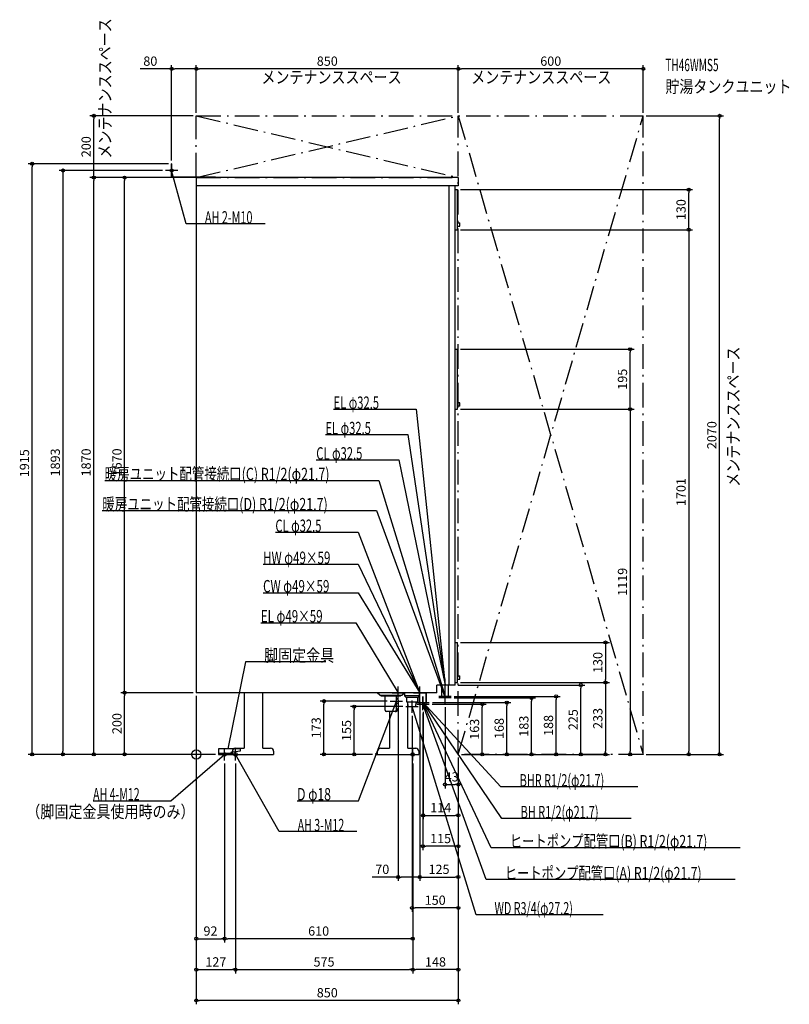
# Model space of a CAD drawing. Extents: x -573 to 1924, y -810 to 2382.
import ezdxf
from ezdxf.enums import TextEntityAlignment as Align

# ---------------------------------------------------------------- set-up
doc = ezdxf.new("R2010")
doc.units = 0
doc.linetypes.add('DASHDOT', pattern=[125, 80, -20, 5, -20])
doc.linetypes.add('DASHED', pattern=[0.75, 0.5, -0.25])
doc.layers.get('DEFPOINTS').update_dxf_attribs({"linetype": 'CONTINUOUS'})
for name, color, linetype in [('ARRANGE', 1, 'CONTINUOUS'), ('DETAIL', 5, 'CONTINUOUS'), ('ETC', 61, 'CONTINUOUS'), ('FIX', 11, 'CONTINUOUS'), ('NOTE', 4, 'CONTINUOUS'), ('OUTLINE', 3, 'CONTINUOUS'), ('SERVICESPACE', 2, 'CONTINUOUS'), ('SIZE', 30, 'CONTINUOUS')]:
    doc.layers.add(name, color=color, linetype=linetype)
doc.styles.add('STANDARD1', font='MONOTXT', dxfattribs={"bigfont": 'BIGFONT'})

msp = doc.modelspace()

# ---------------------------------------------------------------- linework, layer by layer
at = {"layer": 'ARRANGE', "linetype": 'CONTINUOUS'}
msp.add_circle((0, 0), 15, dxfattribs=at)
msp.add_circle((0, 0), 15, dxfattribs=at)
at = {"layer": 'DEFPOINTS', "color": 30, "linetype": 'CONTINUOUS'}
for p in [(-80, 2222.4), (0, 2222.4), (850, 2222.4), (-332.4, 2070), (0, 2070), (0, 2070), (0, 2070), (850, 2070), (850, 2070), (1450, 2070), (1450, 2070), (1697.6, 2070), (-532.4, 1915), (-100, 1893), (-80, 1915), (-80, 1915), (-332.4, 1870), (-232.4, 1870), (0, 1870), (0, 1870), (0, 1870), (847.5, 1831), (1597.6, 1831), (847.5, 1701), (847.5, 1701), (847.5, 1313.5), (1407.6, 1313.5), (847.5, 1119), (847.5, 1119), (847.5, 363), (840, 225), (847.5, 233), (847.5, 233), (1247.6, 225), (1327.6, 233), (-232.4, 200), (0, 200), (0, 200), (0, 200), (0, 200), (0, 200), (414.055444, 172.5), (629, 172.5), (655, 180), (725, 180), (725, 180), (755, 163), (756, 168), (807, 163), (827, 188), (827, 183), (927.6, 163), (1007.6, 168), (1087.6, 183), (1167.6, 188), (512.343347, 155), (680, 155), (700, 135), (735, 143), (736, 148), (-432.4, 0), (72, 0), (72, 0), (72, 0), (72, 0), (582, 0), (582, 0), (850, 0), (850, 0), (850, 0), (850, 0), (850, 0), (850, 0), (850, 0), (850, 0), (850, 0), (850, 0), (850, 0), (850, 0), (850, 0), (1327.6, 0), (1407.6, 0), (1450, 0), (1450, 0), (1450, 0), (1597.6, 0), (92, -20), (92, -20), (127, -20), (127, -20), (702, -20), (702, -20), (702, -20), (850, -97.6), (850, -197.6), (735, -297.6), (655, -397.6), (850, -397.6), (700, -497.6), (92, -597.6), (92, -597.6), (127, -697.6), (702, -697.6), (702, -697.6), (0, -797.6)]:
    msp.add_point(p, dxfattribs=at)
at = {"layer": 'DETAIL', "linetype": 'CONTINUOUS'}
for p, q in [((-80, 1870), (-80, 1915)), ((-78.8, 1915), (-80, 1915)), ((-78.8, 1915), (-80, 1915)), ((-80, 1870), (-80, 1915)), ((-78.8, 1871.2), (-78.8, 1915)), ((-78.8, 1871.2), (-78.8, 1915)), ((62, 1870), (-80, 1870)), ((62, 1870), (-80, 1870)), ((62, 1871.2), (-78.8, 1871.2)), ((62, 1871.2), (-78.8, 1871.2)), ((850, 1870), (0, 1870)), ((0, 1870), (0, 200)), ((62, 1871.2), (62, 1870)), ((62, 1871.2), (62, 1870)), ((850, 1870), (850, 1843)), ((850, 1843), (0, 1843)), ((850, 1843), (0, 1843)), ((820, 225), (820, 1843)), ((820, 225), (820, 1843)), ((840, 225), (840, 1843)), ((850, 1843), (840, 1843)), ((840, 1831), (847.5, 1831)), ((847.5, 1701), (847.5, 1831)), ((840, 1701), (847.5, 1701)), ((847.5, 1723), (855, 1723)), ((847.5, 1712), (855, 1712)), ((855, 1712), (855, 1723)), ((840, 1313.5), (847.5, 1313.5)), ((847.5, 1119), (847.5, 1313.5)), ((840, 1119), (847.5, 1119)), ((855, 1140), (847.5, 1140)), ((855, 1129), (847.5, 1129)), ((855, 1129), (855, 1140)), ((840, 363), (847.5, 363)), ((847.5, 233), (847.5, 363)), ((840, 225), (780, 225)), ((780, 200), (780, 225)), ((796.15, 183), (796.15, 225)), ((817.85, 183), (817.85, 225)), ((840, 233), (847.5, 233)), ((847.5, 255), (855, 255)), ((847.5, 244), (855, 244)), ((855, 244), (855, 255)), ((780, 200), (0, 200)), ((155.499682, 200), (155.499682, 20)), ((215.499682, 20), (215.499682, 200)), ((595, 192), (587, 200)), ((595, 192), (667, 192)), ((599.5, 188.5), (599.5, 192)), ((662.5, 188.5), (662.5, 192)), ((667, 192), (675, 200)), ((676, 200), (676, 189.5)), ((676, 200), (676, 189.5)), ((724, 200), (724, 189.5)), ((724, 200), (724, 189.5)), ((724.15, 163), (724.15, 200)), ((745.85, 163), (745.85, 200)), ((746.85, 168), (746.85, 200)), ((662.5, 188.5), (599.5, 188.5)), ((613, 143), (613, 188.5)), ((649, 143), (649, 188.5)), ((650.968, 180.37883), (649, 181.034262)), ((650.968, 164.62117), (649, 163.965738)), ((724, 189.5), (676, 189.5)), ((680, 185.5), (676, 189.5)), ((680, 185.5), (676, 189.5)), ((724, 189.5), (676, 189.5)), ((680, 185.5), (720, 185.5)), ((680, 185.5), (720, 185.5)), ((682.216945, 185.5), (682.216945, 170)), ((682.216945, 184.5), (682.216945, 170)), ((682.216945, 170), (717.783055, 170)), ((682.216945, 170), (717.783055, 170)), ((687.3125, 155.5), (686.375, 170.5)), ((687.3125, 155), (686.375, 170)), ((686.499682, 20), (686.499682, 168.505081)), ((712.6875, 155), (713.625, 170)), ((712.6875, 155), (713.625, 170)), ((717.783055, 185.5), (717.783055, 170)), ((717.783055, 184.5), (717.783055, 170)), ((720, 185.5), (724, 189.5)), ((720, 185.5), (724, 189.5)), ((724.15, 168), (745.85, 168)), ((724.15, 163), (745.85, 163)), ((745.85, 168), (746.85, 168)), ((817.85, 183), (796.15, 183)), ((645, 139), (617, 139)), ((626.499682, 139), (626.499682, 20)), ((687.3125, 155), (712.6875, 155)), ((687.3125, 155), (712.6875, 155)), ((72, 18), (72, 0)), ((142, 18), (72, 18)), ((142, 18), (72, 18)), ((72, 18), (72, 0)), ((112, 3.2), (72, 3.2)), ((112, 3.2), (72, 3.2)), ((112, 0), (72, 0)), ((112, 0), (72, 0)), ((111, 3.2), (116.874682, 3.2)), ((111, 0), (111, 3.2)), ((111, 0), (251, 0)), ((142, 10), (112, 6)), ((142, 10), (112, 6)), ((112, 6), (112, 0)), ((112, 6), (112, 0)), ((117, 0), (117, 10)), ((127, 20), (155.499682, 20)), ((142, 18), (142, 10)), ((142, 18), (142, 10)), ((215.499682, 20), (241, 20)), ((251, 10), (251, 0)), ((582, 0), (582, 3.2)), ((582, 3.2), (587.874682, 3.2)), ((582, 0), (722, 0)), ((588, 0), (588, 10)), ((598, 20), (626.499682, 20)), ((686.499682, 20), (712, 20)), ((722, 10), (722, 0))]:
    msp.add_line(p, q, dxfattribs=at)
at = {"layer": 'DETAIL', "linetype": 'DASHED'}
for p, q in [((725.15, 168), (725.15, 200)), ((817.85, 188), (796.15, 188))]:
    msp.add_line(p, q, dxfattribs=at)
at = {"layer": 'DETAIL', "linetype": 'CONTINUOUS'}
for points in [[(650.968, 164.62117), (652.184995, 165.170989), (653.294131, 165.969003), (654.257847, 166.988189), (655.043507, 168.194031), (655.624504, 169.545695), (655.981164, 170.997405), (656.101408, 172.5), (655.981164, 174.002595), (655.624504, 175.454305), (655.043507, 176.805969), (654.257847, 178.011811), (653.294131, 179.030997), (652.184995, 179.829011), (650.968, 180.37883)], [(646.238246, 139.196482), (647.143017, 139.015469), (648.061056, 139.038289), (648.958243, 139.264095), (649.801234, 139.684494), (650.5587, 140.283863), (651.202488, 141.039926), (651.708672, 141.924583), (652.05844, 142.904956), (652.238793, 143.944609), (652.243027, 145.004903), (652.070986, 146.046433), (651.729063, 147.030488), (651.229966, 147.920498), (650.592244, 148.683385), (649.839598, 149.290794), (649, 149.720153)]]:
    msp.add_lwpolyline(points, dxfattribs=at)
for centre, radius, start, end in [((617, 143), 4, 180, 270), ((645, 143), 4, 270, 0), ((127, 10), 10, 90, 180), ((241, 10), 10, 0, 90), ((598, 10), 10, 90, 180), ((712, 10), 10, 0, 90)]:
    msp.add_arc(centre, radius, start, end, dxfattribs=at)
at = {"layer": 'FIX', "linetype": 'CONTINUOUS'}
for centre, radius in [((-80, 1893), 5), ((92, 0), 6), ((127, 0), 6), ((702, 0), 6)]:
    msp.add_circle(centre, radius, dxfattribs=at)
at = {"layer": 'NOTE', "linetype": 'CONTINUOUS'}
for p, q in [((-60, 1893), (-100, 1893)), ((-80, 1873), (-80, 1913)), ((-32.705647, 1720), (-80, 1893)), ((-80, 1893), (-78.991252, 1891.273029)), ((-80, 1893), (-79.989884, 1891.000026)), ((223.544357, 1720), (-32.705647, 1720)), ((445.220886, 1119.31665), (713.220886, 1119.31665)), ((713.220886, 1119.31665), (807, 225)), ((418.835022, 1037.054688), (686.835022, 1037.054688)), ((686.835022, 1037.054688), (807, 225)), ((389.34491, 954.792847), (657.34491, 954.792847)), ((657.34491, 954.792847), (807, 225)), ((-297.09375, 888.052063), (592.15625, 888.052063)), ((592.15625, 888.052063), (807, 188)), ((-304.854309, 790.269104), (584.395691, 790.269104)), ((584.395691, 790.269104), (807, 183)), ((256.658569, 720.31189), (524.658569, 720.31189)), ((524.658569, 720.31189), (725, 200)), ((216.658569, 616.545654), (524.658569, 616.545654)), ((524.658569, 616.545654), (725, 200)), ((216.658569, 524.309021), (524.658569, 524.309021)), ((524.658569, 524.309021), (725, 200)), ((209.25415, 427.027252), (517.25415, 427.027252)), ((517.25415, 427.027252), (655, 200)), ((160.035843, 300), (102, 18)), ((420.035828, 300), (160.035843, 300)), ((827, 225), (787, 225)), ((807, 225), (806.104834, 226.788485)), ((807, 225), (806.205149, 226.835269)), ((807, 225), (806.283713, 226.867333)), ((807, 205), (807, 245)), ((807, 225), (807.119006, 226.996456)), ((807, 225), (807.229273, 226.986815)), ((807, 225), (807.313344, 226.975301)), ((635, 200), (675, 200)), ((649, 152.5), (649, 192.5)), ((655, 200), (653.555351, 201.383108)), ((655, 200), (654.440451, 201.920132)), ((655, 180), (655, 220)), ((705, 200), (745, 200)), ((725, 200), (723.544319, 201.371493)), ((725, 200), (723.696183, 201.516595)), ((725, 200), (723.822771, 201.616828)), ((725, 200), (724.42509, 201.915588)), ((725, 200), (724.629159, 201.965319)), ((725, 200), (724.788904, 201.988828)), ((725, 180), (725, 220)), ((807, 168), (807, 208)), ((807, 163), (807, 203)), ((525.964233, -150), (649, 172.5)), ((629, 172.5), (669, 172.5)), ((649, 172.5), (647.82776, 170.879552)), ((649, 172.5), (648.795034, 170.51053)), ((700, 135), (700, 175)), ((715, 168), (755, 168)), ((715, 163), (755, 163)), ((716, 168), (756, 168)), ((735, 148), (735, 188)), ((735, 143), (735, 183)), ((956.476196, -302.379669), (735, 168)), ((735, 168), (736.291267, 166.472705)), ((735, 168), (735.354623, 166.03169)), ((939.990417, -405.755981), (735, 163)), ((735, 163), (736.142004, 161.358103)), ((735, 163), (735.168056, 161.007073)), ((736, 148), (736, 188)), ((991.376831, -207.917831), (736, 168)), ((736, 168), (737.51376, 166.692892)), ((736, 168), (736.657401, 166.111132)), ((988.386658, -104.932327), (736, 168)), ((736, 168), (737.691647, 166.933074)), ((736, 168), (736.931546, 166.230191)), ((827, 188), (787, 188)), ((827, 183), (787, 183)), ((807, 183), (805.849098, 184.635672)), ((807, 188), (805.938354, 189.694965)), ((807, 183), (806.821126, 184.991985)), ((807, 188), (806.92807, 189.998706)), ((680, 155), (720, 155)), ((907.447815, -519.654968), (700, 155)), ((700, 155), (701.062561, 153.305608)), ((700, 155), (700.073008, 153.001333)), ((-82.847633, -150), (92, 0)), ((72, 0), (112, 0)), ((92, 0), (90.196727, -0.864988)), ((92, 0), (90.870814, -1.650739)), ((92, -20), (92, 20)), ((102, 18), (101.882403, 19.99654)), ((102, 18), (102.896428, 19.787853)), ((107, 0), (147, 0)), ((127, -20), (127, 20)), ((268.910309, -250), (127.274971, 0)), ((127.274971, 0), (128.67762, -1.425685)), ((127.274971, 0), (127.776858, -1.936004)), ((682, 0), (722, 0)), ((702, -20), (702, 20)), ((1432.136719, -104.932327), (988.386658, -104.932327)), ((-334.847626, -150), (-82.847633, -150)), ((327.214233, -150), (525.964233, -150)), ((1410.626831, -207.917831), (991.376831, -207.917831)), ((520.910278, -250), (268.910309, -250)), ((1764.726196, -302.379669), (956.476196, -302.379669)), ((1748.240479, -405.755981), (939.990417, -405.755981)), ((1319.447754, -519.654968), (907.447815, -519.654968))]:
    msp.add_line(p, q, dxfattribs=at)
at = {"layer": 'OUTLINE', "linetype": 'CONTINUOUS'}
for p, q in [((0, 1870), (0, 200)), ((850, 1870), (0, 1870)), ((850, 1870), (850, 1843)), ((850, 1843), (840, 1843)), ((840, 225), (840, 1843)), ((780, 200), (780, 225)), ((840, 225), (780, 225)), ((780, 200), (0, 200)), ((155.499682, 200), (155.499682, 20)), ((215.499682, 20), (215.499682, 200)), ((686.499682, 20), (686.499682, 168.505081)), ((626.499682, 139), (626.499682, 20)), ((111, 0), (111, 3.2)), ((111, 3.2), (116.874682, 3.2)), ((111, 0), (251, 0)), ((117, 0), (117, 10)), ((127, 20), (155.499682, 20)), ((215.499682, 20), (241, 20)), ((251, 10), (251, 0)), ((582, 3.2), (587.874682, 3.2)), ((582, 0), (582, 3.2)), ((582, 0), (722, 0)), ((588, 0), (588, 10)), ((598, 20), (626.499682, 20)), ((686.499682, 20), (712, 20)), ((722, 10), (722, 0))]:
    msp.add_line(p, q, dxfattribs=at)
for centre, start, end in [((127, 10), 90, 180), ((241, 10), 0, 90), ((598, 10), 90, 180), ((712, 10), 0, 90)]:
    msp.add_arc(centre, 10, start, end, dxfattribs=at)
at = {"layer": 'SERVICESPACE', "linetype": 'DASHDOT'}
for p, q in [((0, 1870), (850, 2070)), ((0, 2070), (850, 1870)), ((0, 2070), (1450, 2070)), ((0, 1870), (0, 2070)), ((850, 0), (850, 2070)), ((850, 2070), (1450, 0)), ((850, 0), (1450, 2070)), ((1450, 0), (1450, 2070)), ((0, 1870), (850, 1870)), ((1450, 0), (850, 0))]:
    msp.add_line(p, q, dxfattribs=at)
at = {"layer": 'SIZE', "color": 30, "linetype": 'CONTINUOUS'}
for p, q in [((-80, 1925), (-80, 2234.9)), ((0, 2080), (0, 2234.9)), ((0, 2080), (0, 2234.9)), ((850, 2080), (850, 2234.9)), ((850, 2080), (850, 2234.9)), ((1450, 2080), (1450, 2234.9)), ((-80, 2222.4), (-181.615402, 2222.4)), ((-80, 2222.4), (-70, 2222.4)), ((-10, 2222.4), (-70, 2222.4)), ((0, 2222.4), (-10, 2222.4)), ((0, 2222.4), (10, 2222.4)), ((840, 2222.4), (10, 2222.4)), ((850, 2222.4), (840, 2222.4)), ((850, 2222.4), (860, 2222.4)), ((1440, 2222.4), (860, 2222.4)), ((1450, 2222.4), (1440, 2222.4)), ((-10, 2070), (-344.9, 2070)), ((-332.4, 2070), (-332.4, 2060)), ((-332.4, 1880), (-332.4, 2060)), ((1460, 2070), (1710.1, 2070)), ((1697.6, 2070), (1697.6, 2060)), ((1697.6, 10), (1697.6, 2060)), ((-90, 1915), (-544.9, 1915)), ((-532.4, 1915), (-532.4, 1905)), ((-532.4, 10), (-532.4, 1905)), ((-110, 1893), (-444.9, 1893)), ((-432.4, 1893), (-432.4, 1883)), ((-432.4, 1883), (-432.4, 10)), ((-10, 1870), (-344.9, 1870)), ((-10, 1870), (-344.9, 1870)), ((-332.4, 1870), (-332.4, 1880)), ((-332.4, 1870), (-332.4, 1860)), ((-332.4, 10), (-332.4, 1860)), ((-10, 1870), (-244.9, 1870)), ((-232.4, 1870), (-232.4, 1860)), ((-232.4, 210), (-232.4, 1860)), ((857.5, 1831), (1610.1, 1831)), ((1597.6, 1831), (1597.6, 1821)), ((1597.6, 1711), (1597.6, 1821)), ((857.5, 1701), (1610.1, 1701)), ((857.5, 1701), (1610.1, 1701)), ((1597.6, 1701), (1597.6, 1711)), ((1597.6, 1701), (1597.6, 1691)), ((1597.6, 1691), (1597.6, 10)), ((857.5, 1313.5), (1420.1, 1313.5)), ((1407.6, 1313.5), (1407.6, 1303.5)), ((1407.6, 1129), (1407.6, 1303.5)), ((857.5, 1119), (1420.1, 1119)), ((857.5, 1119), (1420.1, 1119)), ((1407.6, 1119), (1407.6, 1129)), ((1407.6, 1119), (1407.6, 1109)), ((1407.6, 1109), (1407.6, 10)), ((857.5, 363), (1340.1, 363)), ((1327.6, 363), (1327.6, 353)), ((1327.6, 353), (1327.6, 243)), ((850, 225), (1260.1, 225)), ((857.5, 233), (1340.1, 233)), ((857.5, 233), (1340.1, 233)), ((1247.6, 225), (1247.6, 215)), ((1327.6, 233), (1327.6, 243)), ((1327.6, 233), (1327.6, 223)), ((-10, 200), (-244.9, 200)), ((-10, 200), (-244.9, 200)), ((-232.4, 200), (-232.4, 210)), ((-232.4, 200), (-232.4, 190)), ((1247.6, 10), (1247.6, 215)), ((1327.6, 223), (1327.6, 10)), ((-232.4, 10), (-232.4, 190)), ((0, 190), (0, -810.1)), ((0, 190), (0, -710.1)), ((0, 190), (0, -610.1)), ((619, 172.5), (401.555444, 172.5)), ((414.055444, 172.5), (414.055444, 162.5)), ((414.055444, 10), (414.055444, 162.5)), ((655, 170), (655, -410.1)), ((725, 170), (725, -410.1)), ((725, 170), (725, -410.1)), ((765, 163), (940.1, 163)), ((766, 168), (1020.1, 168)), ((837, 188), (1180.1, 188)), ((837, 183), (1100.1, 183)), ((927.6, 163), (927.6, 153)), ((1007.6, 168), (1007.6, 158)), ((1087.6, 183), (1087.6, 173)), ((1087.6, 10), (1087.6, 173)), ((1167.6, 188), (1167.6, 178)), ((1167.6, 10), (1167.6, 178)), ((670, 155), (499.843347, 155)), ((512.343347, 155), (512.343347, 145)), ((512.343347, 10), (512.343347, 145)), ((735, 133), (735, -310.1)), ((736, 138), (736, -210.1)), ((807, 153), (807, -110.1)), ((927.6, 10), (927.6, 153)), ((1007.6, 10), (1007.6, 158)), ((700, 125), (700, -510.1)), ((62, 0), (-544.9, 0)), ((-532.4, 0), (-532.4, 10)), ((62, 0), (-444.9, 0)), ((-432.4, 0), (-432.4, 10)), ((62, 0), (-344.9, 0)), ((-332.4, 0), (-332.4, 10)), ((62, 0), (-244.9, 0)), ((-232.4, 0), (-232.4, 10)), ((572, 0), (401.555444, 0)), ((414.055444, 0), (414.055444, 10)), ((572, 0), (499.843347, 0)), ((512.343347, 0), (512.343347, 10)), ((860, 0), (1340.1, 0)), ((860, 0), (1260.1, 0)), ((860, 0), (1180.1, 0)), ((860, 0), (1100.1, 0)), ((860, 0), (1020.1, 0)), ((860, 0), (940.1, 0)), ((927.6, 0), (927.6, 10)), ((1007.6, 0), (1007.6, 10)), ((1087.6, 0), (1087.6, 10)), ((1167.6, 0), (1167.6, 10)), ((1247.6, 0), (1247.6, 10)), ((1327.6, 0), (1327.6, 10)), ((1440, 0), (1395.1, 0)), ((1407.6, 0), (1407.6, 10)), ((1460, 0), (1710.1, 0)), ((1460, 0), (1610.1, 0)), ((1597.6, 0), (1597.6, 10)), ((1697.6, 0), (1697.6, 10)), ((92, -30), (92, -610.1)), ((92, -30), (92, -610.1)), ((127, -30), (127, -710.1)), ((127, -30), (127, -710.1)), ((702, -30), (702, -710.1)), ((702, -30), (702, -610.1)), ((702, -30), (702, -710.1)), ((850, -10), (850, -410.1)), ((850, -10), (850, -810.1)), ((850, -10), (850, -510.1)), ((850, -10), (850, -710.1)), ((850, -10), (850, -310.1)), ((850, -10), (850, -210.1)), ((850, -10), (850, -110.1)), ((807, -97.6), (817, -97.6)), ((817, -97.6), (840, -97.6)), ((850, -97.6), (840, -97.6)), ((736, -197.6), (746, -197.6)), ((746, -197.6), (840, -197.6)), ((850, -197.6), (840, -197.6)), ((735, -297.6), (745, -297.6)), ((840, -297.6), (745, -297.6)), ((850, -297.6), (840, -297.6)), ((655, -397.6), (570.920288, -397.6)), ((655, -397.6), (665, -397.6)), ((715, -397.6), (665, -397.6)), ((725, -397.6), (715, -397.6)), ((725, -397.6), (735, -397.6)), ((735, -397.6), (840, -397.6)), ((850, -397.6), (840, -397.6)), ((700, -497.6), (710, -497.6)), ((840, -497.6), (710, -497.6)), ((850, -497.6), (840, -497.6)), ((0, -597.6), (10, -597.6)), ((10, -597.6), (82, -597.6)), ((92, -597.6), (82, -597.6)), ((92, -597.6), (102, -597.6)), ((692, -597.6), (102, -597.6)), ((702, -597.6), (692, -597.6)), ((0, -697.6), (10, -697.6)), ((10, -697.6), (117, -697.6)), ((127, -697.6), (117, -697.6)), ((127, -697.6), (137, -697.6)), ((137, -697.6), (692, -697.6)), ((702, -697.6), (692, -697.6)), ((702, -697.6), (712, -697.6)), ((840, -697.6), (712, -697.6)), ((850, -697.6), (840, -697.6)), ((0, -797.6), (10, -797.6)), ((840, -797.6), (10, -797.6)), ((850, -797.6), (840, -797.6))]:
    msp.add_line(p, q, dxfattribs=at)
for centre in [(-80, 2222.4), (0, 2222.4), (0, 2222.4), (850, 2222.4), (850, 2222.4), (1450, 2222.4), (-332.4, 2070), (1697.6, 2070), (-532.4, 1915), (-432.4, 1893), (-332.4, 1870), (-332.4, 1870), (-232.4, 1870), (1597.6, 1831), (1597.6, 1701), (1597.6, 1701), (1407.6, 1313.5), (1407.6, 1119), (1407.6, 1119), (1327.6, 363), (1247.6, 225), (1327.6, 233), (1327.6, 233), (-232.4, 200), (-232.4, 200), (1167.6, 188), (414.055444, 172.5), (512.343347, 155), (927.6, 163), (1007.6, 168), (1087.6, 183), (-532.4, 0), (-432.4, 0), (-332.4, 0), (-232.4, 0), (414.055444, 0), (512.343347, 0), (927.6, 0), (1007.6, 0), (1087.6, 0), (1167.6, 0), (1247.6, 0), (1327.6, 0), (1407.6, 0), (1597.6, 0), (1697.6, 0), (807, -97.6), (850, -97.6), (736, -197.6), (850, -197.6), (735, -297.6), (850, -297.6), (655, -397.6), (725, -397.6), (725, -397.6), (850, -397.6), (700, -497.6), (850, -497.6), (0, -597.6), (92, -597.6), (92, -597.6), (702, -597.6), (0, -697.6), (127, -697.6), (127, -697.6), (702, -697.6), (702, -697.6), (850, -697.6), (0, -797.6), (850, -797.6)]:
    msp.add_circle(centre, 5, dxfattribs=at)

# ---------------------------------------------------------------- texts
at = {"layer": 'ETC', "linetype": 'CONTINUOUS', "style": 'STANDARD1'}
for s, width, p in [('TH46WMS5', 0.6, (1521.581909, 2214.970215)), ('貯湯タンクユニット', 0.833333, (1521.581909, 2144.970215))]:
    msp.add_text(s, height=40, rotation=0.000003, dxfattribs=dict(at, width=width)).set_placement(p)
at = {"layer": 'NOTE', "linetype": 'CONTINUOUS', "style": 'STANDARD1'}
for s, rotation, width, p in [('メンテナンススペース', 90.000005, 0.833333, (-276.315216, 1931.617432)), ('メンテナンススペース', 0.000003, 0.833333, (211.318634, 2175.319824)), ('メンテナンススペース', 0.000003, 0.833333, (891.70343, 2175.319824)), ('AH 2-M10', 359.999989, 0.644737, (28.044353, 1721)), ('メンテナンススペース', 90.000005, 0.833333, (1762.086182, 867.465393)), ('CL φ32.5', 0.000003, 0.666667, (256.658569, 721.31189)), ('HW φ49×59', 0.000003, 0.688889, (216.658569, 617.545654)), ('CW φ49×59', 0.000003, 0.688889, (216.658569, 525.309021)), ('EL φ49×59', 0.000003, 0.688889, (209.25415, 428.027252)), ('脚固定金具', 359.999996, 0.833333, (220.035843, 301)), ('BHR R1/2(φ21.7)', 0.000003, 0.647804, (1049.136719, -103.932327)), ('AH 4-M12', 0.000003, 0.631579, (-334.847626, -149.000015)), ('D φ18', 359.999989, 0.721354, (327.214233, -148.999969)), ('（脚固定金具使用時のみ）', 0.000003, 0.833333, (-551.276978, -205.718002)), ('BH R1/2(φ21.7)', 0.000003, 0.650362, (1052.126831, -206.917831)), ('AH 3-M12', 359.999996, 0.631579, (328.910309, -249)), ('ヒートポンプ配管口(B) R1/2(φ21.7)', 0.000003, 0.730469, (1017.226196, -301.379669)), ('ヒートポンプ配管口(A) R1/2(φ21.7)', 0.000003, 0.730469, (1000.740417, -404.755981)), ('WD R3/4(φ27.2)', 0.000003, 0.637681, (967.447815, -518.654968))]:
    msp.add_text(s, height=40, rotation=rotation, dxfattribs=dict(at, width=width)).set_placement(p)
for s, width, p in [('EL φ32.5', 0.666667, (445.220886, 1120.31665)), ('EL φ32.5', 0.666667, (418.835022, 1038.054688)), ('CL φ32.5', 0.666667, (389.34491, 955.792847)), ('暖房ユニット配管接続口(C) R1/2(φ21.7)', 0.740179, (-297.09375, 889.052063)), ('暖房ユニット配管接続口(D) R1/2(φ21.7)', 0.740179, (-304.854309, 791.269104))]:
    msp.add_text(s, height=40, dxfattribs=dict(at, width=width)).set_placement(p)
at = {"layer": 'SIZE', "color": 30, "linetype": 'CONTINUOUS'}
for s, p in [('80', (-149.115402, 2232.4)), ('850', (425, 2232.4)), ('600', (1150, 2232.4)), ('43', (828.5, -87.6)), ('114', (793, -187.6)), ('115', (792.5, -287.6)), ('70', (603.420288, -387.6)), ('125', (787.5, -387.6)), ('150', (775, -487.6)), ('92', (46, -587.6)), ('610', (397, -587.6)), ('127', (63.5, -687.6)), ('575', (414.5, -687.6)), ('148', (776, -687.6)), ('850', (425, -787.6))]:
    msp.add_text(s, height=30, dxfattribs=at).set_placement(p, align=Align.CENTER)
for s, p in [('200', (-342.4, 1970)), ('130', (1587.6, 1766)), ('195', (1397.6, 1216.25)), ('2070', (1687.6, 1035)), ('1893', (-442.4, 946.5)), ('1870', (-342.4, 946.453186)), ('1670', (-242.4, 946.591492)), ('1915', (-542.4, 943.940002)), ('1701', (1587.6, 850.5)), ('1119', (1397.6, 559.5)), ('130', (1317.6, 298)), ('200', (-242.4, 100)), ('225', (1237.6, 112.5)), ('233', (1317.6, 116.5)), ('173', (404.055444, 86.25)), ('155', (502.343347, 77.5)), ('163', (917.6, 81.5)), ('168', (997.6, 84)), ('183', (1077.6, 91.5)), ('188', (1157.6, 94))]:
    msp.add_text(s, height=30, rotation=90, dxfattribs=at).set_placement(p, align=Align.CENTER)

doc.saveas('drawing.dxf')
